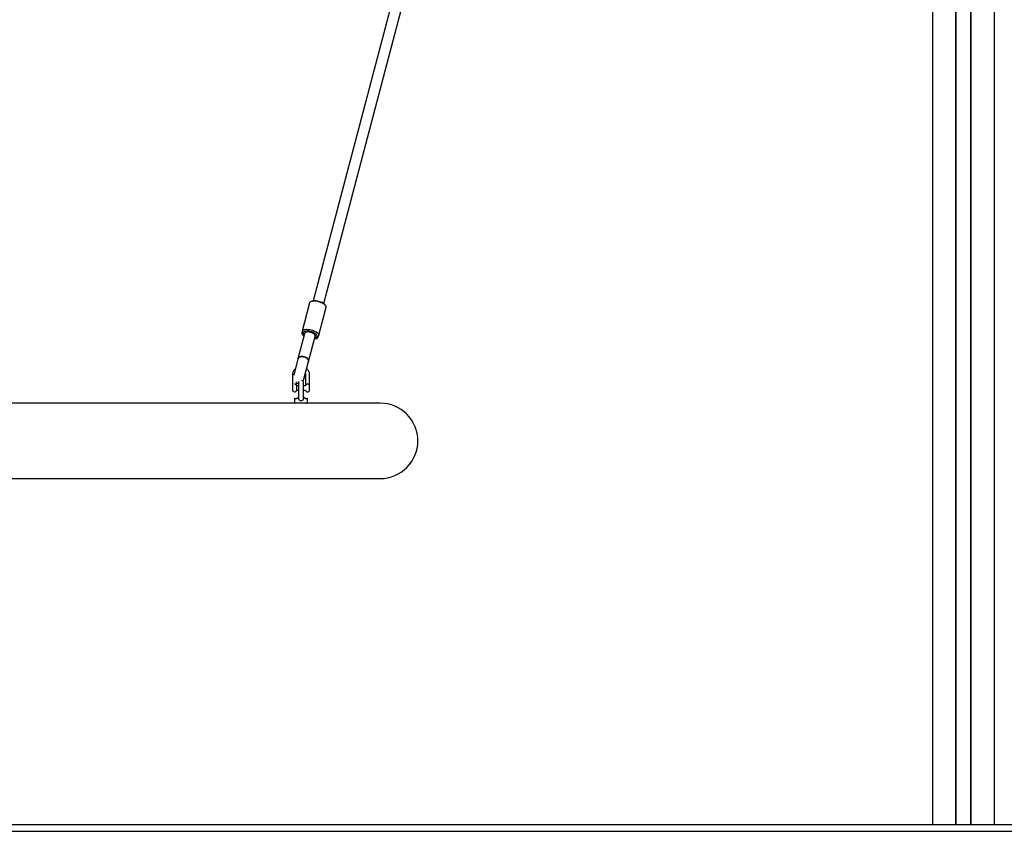
# Model space of a CAD drawing. Units: millimetres. Extents: x -16862 to 23092, y -5265 to 6361.
# Drawn here: x -8980 to -7543, y -95 to 1090 of the extents above; entities that cross this region are included whole.
import ezdxf

# ---------------------------------------------------------------- set-up
doc = ezdxf.new("R2010")
doc.units = ezdxf.units.MM
doc.header["$LTSCALE"] = 10

msp = doc.modelspace()

# ---------------------------------------------------------------- linework, layer by layer
at = {"color": 7, "linetype": 'Continuous', "lineweight": 25}
for p, q in [((-7648.1, 2266.3), (-7648.1, -85.1)), ((-7558.1, 2266.3), (-7558.1, -85.1)), ((-7614.2, 2031.4), (-7614.2, -85.1)), ((-7614, 2031.1), (-7614, -85.1)), ((-7592.3, 2031.1), (-7592.3, -85.1)), ((-7592.1, 2031.4), (-7592.1, -85.1)), ((-8394.4, 1277), (-8551.7, 679.5)), ((-8536.3, 675.4), (-8378.9, 1273)), ((-8557.2, 676.3), (-8568, 635.3)), ((-8557.2, 676.4), (-8557.2, 676.3)), ((-8553.4, 679), (-8555.6, 678)), ((-8543.8, 629), (-8533, 669.9)), ((-8533.7, 672.2), (-8535, 674.2)), ((-8568, 635.3), (-8568.6, 633.1)), ((-8567.4, 633), (-8566, 631.1)), ((-8564.1, 632.4), (-8564.4, 631.3)), ((-8564.4, 631.3), (-8574.1, 594.6)), ((-8568, 630.8), (-8566.6, 628.9)), ((-8558.6, 590.6), (-8548.9, 627.2)), ((-8548.9, 627.2), (-8548.6, 628.3)), ((-8548.2, 624.1), (-8546.1, 625.1)), ((-8547.6, 626.3), (-8545.5, 627.3)), ((-8544.4, 626.8), (-8543.8, 629)), ((-8574.1, 594.6), (-8580.3, 570.8)), ((-8565.3, 565), (-8558.6, 590.6)), ((-8582.1, 571.4), (-8582.1, 555.9)), ((-8576.1, 555.1), (-8576.1, 561.1)), ((-8563.1, 571.4), (-8563.1, 555.1)), ((-8557.1, 555.1), (-8557.1, 571.4)), ((-8581.8, 548), (-8581.8, 556.2)), ((-8576.1, 555.2), (-8576.1, 549)), ((-8573.3, 555.1), (-8576.1, 555.1)), ((-8576.1, 555.1), (-8576.1, 555.1)), ((-8576.1, 549.1), (-8573.3, 549.1)), ((-8573.3, 559.6), (-8573.3, 537.9)), ((-8565.8, 538.1), (-8565.8, 559.6)), ((-8563, 555.1), (-8565.8, 555.1)), ((-8565.8, 549.1), (-8563.1, 549.1)), ((-8557.1, 555.1), (-8557.1, 555.1)), ((-8557.1, 549.1), (-8557.1, 555.1)), ((-8557.1, 549.1), (-8557.1, 549.1)), ((-8579.1, 536.5), (-8579.1, 530.3)), ((-8578.7, 536.9), (-8576.6, 536.9)), ((-8562.5, 536.9), (-8560.5, 536.9)), ((-8560.1, 530.3), (-8560.1, 536.5)), ((-8575.5, 529.9), (-9307.8, 529.9)), ((-8569.6, 529.9), (-8575.5, 529.9)), ((-8560.5, 529.9), (-8569.6, 529.9)), ((-8454.1, 529.9), (-8560.5, 529.9)), ((-9429.1, 419.9), (-8454.1, 419.9)), ((-10158.1, -85.1), (-4808.1, -85.1)), ((-10158.1, -95.1), (-4808.1, -95.1))]:
    msp.add_line(p, q, dxfattribs=at)
at = {"color": 7, "linetype": 'Continuous', "lineweight": 25, "flags": 128}
for points in [[(-8533, 669.9), (-8533, 670.3), (-8533.1, 671.1), (-8533.5, 672.1), (-8534.3, 673), (-8535.4, 674), (-8536.8, 674.9), (-8538.4, 675.8), (-8540.2, 676.6), (-8542.1, 677.3), (-8544.2, 677.9), (-8546.2, 678.4), (-8548.3, 678.7), (-8550.2, 678.8), (-8552, 678.8), (-8553.6, 678.6), (-8554.9, 678.2), (-8556, 677.8), (-8556.8, 677.1), (-8557.2, 676.4)], [(-8553.4, 679), (-8552.6, 679.3), (-8551.3, 679.6), (-8549.8, 679.7), (-8548.1, 679.6), (-8546.2, 679.4), (-8544.4, 679), (-8542.5, 678.5), (-8540.7, 677.9), (-8539, 677.2), (-8537.6, 676.4), (-8536.3, 675.5), (-8535.4, 674.6), (-8535, 674.2)], [(-8568.6, 633.1), (-8568.6, 632.9), (-8568.6, 632.1)], [(-8568, 635.4), (-8567.6, 636.2), (-8566.8, 636.8), (-8565.7, 637.3), (-8564.4, 637.6), (-8562.8, 637.8), (-8561, 637.8), (-8559, 637.7), (-8557, 637.4), (-8554.9, 636.9), (-8552.9, 636.4), (-8551, 635.6), (-8549.2, 634.8), (-8547.6, 633.9), (-8546.2, 633), (-8545.1, 632), (-8544.3, 631.1), (-8543.9, 630.2), (-8543.8, 629.3), (-8544, 628.5), (-8544.6, 627.8), (-8545.5, 627.3)], [(-8549.3, 625.8), (-8548.4, 626), (-8547.4, 626.4), (-8546.7, 627), (-8546.3, 627.6), (-8546.2, 628.4), (-8546.5, 629.2), (-8547.1, 630.1), (-8548.1, 631), (-8549.3, 631.8), (-8550.8, 632.6), (-8552.4, 633.4), (-8554.2, 634), (-8556.1, 634.5), (-8558, 634.9), (-8559.8, 635.1), (-8561.5, 635.2), (-8563, 635), (-8564.3, 634.8), (-8565.4, 634.4), (-8566.1, 633.8), (-8566.5, 633.1), (-8566.5, 633.1)], [(-8548.6, 628.3), (-8548.6, 628.6), (-8548.8, 629.3), (-8549.3, 630.1), (-8550.1, 630.9), (-8551.3, 631.7), (-8552.6, 632.4), (-8554.2, 633), (-8555.9, 633.5), (-8557.5, 633.8), (-8559.2, 634), (-8560.7, 634), (-8562, 633.8), (-8563, 633.5), (-8563.7, 633.1), (-8564.1, 632.5)], [(-8565.4, 627.6), (-8566.1, 628.2), (-8566.6, 628.9)], [(-8548.2, 624.1), (-8548.8, 623.8), (-8549.9, 623.6)], [(-8549.7, 624.3), (-8548.3, 624.4), (-8546.9, 624.7), (-8545.8, 625.2), (-8545, 625.8), (-8544.5, 626.5), (-8544.4, 626.8)], [(-8574.1, 594.6), (-8573.8, 595.4), (-8573, 596.4), (-8572, 597.1), (-8570.7, 597.7), (-8569.2, 598), (-8567.5, 598), (-8565.8, 597.8), (-8564.2, 597.4), (-8562.6, 596.7), (-8561.2, 595.9), (-8560, 594.9), (-8559.2, 593.7), (-8558.7, 592.6), (-8558.5, 591.4), (-8558.6, 590.6)], [(-8565, 597.6), (-8566.7, 598), (-8568.4, 598), (-8570, 597.9), (-8571.4, 597.4), (-8572.5, 596.8), (-8573.4, 595.9), (-8574, 594.9), (-8574.1, 594.6)], [(-8558.6, 590.6), (-8558.5, 590.8), (-8558.5, 592), (-8558.9, 593.2), (-8559.6, 594.3), (-8560.6, 595.4), (-8561.9, 596.3), (-8563.4, 597.1), (-8565, 597.6)], [(-8572.7, 561.8), (-8573.1, 560.8), (-8573.3, 559.6)], [(-8566.8, 562.1), (-8566, 563.3), (-8565.3, 565)], [(-8576.1, 559.6), (-8575.1, 559.3), (-8573.3, 559)], [(-8573.3, 538), (-8573.2, 536.6), (-8572.8, 535.4), (-8571.9, 534.3), (-8570.9, 533.7), (-8569.9, 533.5), (-8568.7, 533.6), (-8567.6, 534.1), (-8566.7, 534.9), (-8566.1, 535.9), (-8565.8, 537.5), (-8565.8, 538.3), (-8565.8, 538.3)], [(-8563.6, 529.7), (-8563.2, 529.8), (-8562.6, 529.9)]]:
    msp.add_lwpolyline(points, dxfattribs=at)
at = {"color": 7, "linetype": 'Continuous', "lineweight": 25}
for centre, radius, start, end in [((-8565.3, 634.8), 2.78, 167.5427, 219.9675), ((-8563.1, 632.8), 3.43, 175.0559, 240.2911), ((-8561.8, 634.8), 7.33, 202.1688, 242.4407), ((-8569.6, 559.6), 3.75, 0, 69.4686), ((-8579.1, 549.3), 3, 206.7437, 270), ((-8579.1, 549.3), 3, 270, 353.3002), ((-8579.1, 554.8), 3, 6.6998, 20.9704), ((-8560.1, 554.8), 3, 159.2137, 175.2198), ((-8560.1, 549.3), 3, 184.7802, 270), ((-8560.1, 549.3), 3, 270, 355.2198), ((-8560.1, 554.8), 3, 4.7802, 20.9503), ((-8578.7, 536.5), 0.4, 90, 180), ((-8560.5, 536.5), 0.4, 0, 90), ((-8578.7, 530.3), 0.4, 180, 270), ((-8560.5, 530.3), 0.4, 270, 0), ((-8454.1, 474.9), 55, 270, 90)]:
    msp.add_arc(centre, radius, start, end, dxfattribs=at)
msp.add_ellipse((-8556.7, 629.3), major_axis=(7.74, -2.04), ratio=0.533682, start_param=0, end_param=3.141593, dxfattribs=at)
for points, knots in [([(-8577.9, 580.3), (-8578, 580.2), (-8578.6, 579.7), (-8579.5, 578.6), (-8580.6, 577), (-8581.4, 575.3), (-8581.9, 573.4), (-8582.1, 572.1), (-8582.1, 571.4), (-8582.1, 571.4)], [0, 0, 0, 0, 0.038019, 0.2284, 0.418274, 0.607558, 0.796245, 0.974182, 1, 1, 1, 1]), ([(-8557.1, 571.4), (-8557.1, 571.7), (-8557.1, 572.8), (-8557.4, 574.4), (-8558.1, 576.2), (-8559, 577.8), (-8560.1, 579.2), (-8561, 580), (-8561.3, 580.3)], [0, 0, 0, 0, 0.114461, 0.301832, 0.489247, 0.67681, 0.86471, 1, 1, 1, 1]), ([(-8563.3, 572.8), (-8563.3, 572.7), (-8563.1, 572.3), (-8563.1, 571.8), (-8563.1, 571.4)], [0, 0, 0, 0, 0.12655, 1, 1, 1, 1]), ([(-8581.9, 556.2), (-8581.9, 556.2), (-8582.1, 556.1), (-8582.1, 555.9), (-8582, 555.6), (-8581.9, 555.4), (-8581.9, 555.4)], [0, 0, 0, 0, 0.192, 0.597654, 0.962096, 1, 1, 1, 1]), ([(-8581.9, 556.2), (-8581.8, 556.2), (-8581.8, 556.2), (-8581.8, 556.2), (-8581.8, 556.2)], [0, 0, 0, 0, 0.888443, 1, 1, 1, 1]), ([(-8576.3, 555.9), (-8576.3, 555.9), (-8576.3, 556.2), (-8576.7, 556.6), (-8577.3, 557.2), (-8578.1, 557.5), (-8578.8, 557.6), (-8579.1, 557.6)], [0, 0, 0, 0, 0.000555, 0.278733, 0.527154, 0.764274, 1, 1, 1, 1]), ([(-8560.1, 557.6), (-8560.4, 557.6), (-8561, 557.5), (-8561.8, 557.2), (-8562.5, 556.6), (-8562.8, 556.2), (-8562.9, 555.9), (-8562.9, 555.9)], [0, 0, 0, 0, 0.235106, 0.471602, 0.71937, 0.996816, 1, 1, 1, 1]), ([(-8557.3, 555.9), (-8557.3, 555.9), (-8557.3, 556.2), (-8557.7, 556.6), (-8558.3, 557.2), (-8559.1, 557.5), (-8559.8, 557.6), (-8560.1, 557.6)], [0, 0, 0, 0, 0.000888, 0.278973, 0.527312, 0.764353, 1, 1, 1, 1]), ([(-8576.6, 536.9), (-8576.3, 536.9), (-8575.6, 537), (-8574.5, 537.7), (-8573.7, 538.4), (-8573.4, 539), (-8573.3, 539.2)], [0, 0, 0, 0, 0.3056546, 0.6098744, 0.9088147, 1, 1, 1, 1]), ([(-8565.8, 539.2), (-8565.8, 539), (-8565.5, 538.4), (-8564.6, 537.7), (-8563.5, 537), (-8562.8, 536.9), (-8562.5, 536.9)], [0, 0, 0, 0, 0.08949, 0.388988, 0.693775, 1, 1, 1, 1])]:
    msp.add_open_spline(points, degree=3, knots=knots, dxfattribs=at)

doc.saveas('drawing.dxf')
